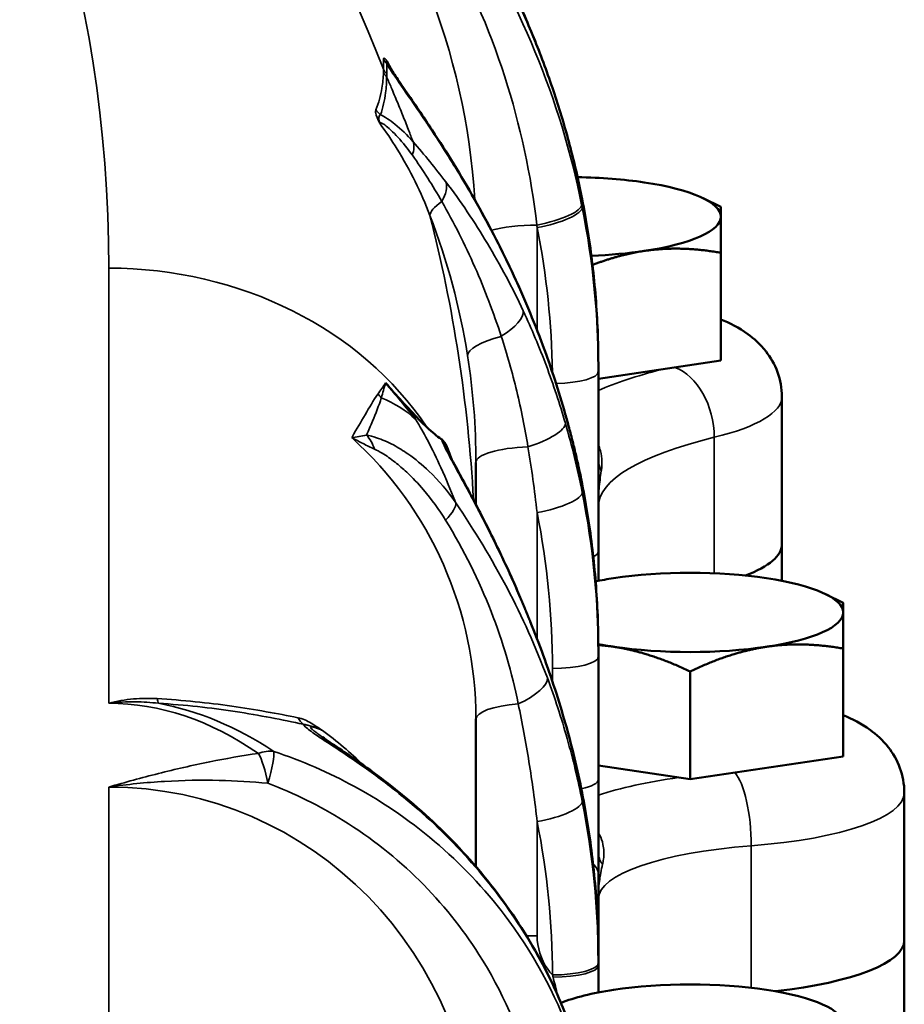
# Model space of a CAD drawing. Units: inches. Extents: x 0.2 to 35, y 0.2 to 27.
# Drawn here: x 28.7 to 30.5, y 10.9 to 12.9 of the extents above; entities that cross this region are included whole.
import ezdxf

# ---------------------------------------------------------------- set-up
doc = ezdxf.new("R2010")
doc.units = ezdxf.units.IN
doc.header["$LTSCALE"] = 1.6
doc.header["$MEASUREMENT"] = 0
doc.layers.add('Visible (ANSI)', color=7, linetype='Continuous', lineweight=50)
doc.layers.add('Visible Narrow (ANSI)', color=7, linetype='Continuous', lineweight=35)

msp = doc.modelspace()

# ---------------------------------------------------------------- linework, layer by layer
at = {"layer": 'Visible (ANSI)'}
for p, q in [((30.0729, 12.5104), (30.1086, 12.4928)), ((30.1086, 12.1787), (30.1086, 12.3992)), ((30.1086, 12.1787), (29.8586, 12.1413)), ((29.8586, 12.1562), (29.8586, 12.1723)), ((29.8586, 11.7888), (29.8586, 12.1562)), ((30.2336, 12.1046), (30.2336, 11.8028)), ((29.6086, 11.8847), (29.6086, 11.9706)), ((30.2336, 11.8028), (30.2336, 11.7288)), ((29.8586, 11.7288), (29.8586, 11.7888)), ((30.3229, 11.7016), (30.3586, 11.684)), ((29.8586, 11.5899), (29.8586, 11.5738)), ((30.3586, 11.3699), (30.3586, 11.5904)), ((29.8586, 11.3229), (29.8586, 11.5738)), ((30.0461, 11.3232), (30.0461, 11.5437)), ((29.6086, 11.1449), (29.6086, 11.4465)), ((30.3586, 11.3699), (30.0461, 11.3232)), ((30.0461, 11.3232), (29.8586, 11.3512)), ((29.8586, 11.1297), (29.8586, 11.3229)), ((30.4836, 11.2958), (30.4836, 10.994)), ((29.8586, 11.0047), (29.8586, 11.1297)), ((29.8586, 10.9585), (29.8586, 11.0047)), ((30.4836, 10.994), (30.4836, 10.6318)), ((29.8586, 10.9585), (29.8586, 10.9423)), ((29.8586, 10.8876), (29.8586, 10.9423))]:
    msp.add_line(p, q, dxfattribs=at)
for centre, major_axis, ratio, start_param, end_param in [((29.7961, 12.4729), (-0.3125, 0), 0.258819, 4.18879, 4.648143), ((29.7961, 12.4729), (0.3125, 0), 0.258819, 0, 1.047198), ((28.1357, 12.309), (1.3263, -1.1904), 0.923765, 0.88844, 0.891795), ((29.7961, 12.4729), (0.3125, 0), 0.258819, 5.235988, 6.283185), ((29.7961, 12.4729), (0.3125, 0), 0.258819, 4.86787, 5.235988), ((28.0086, 10.9827), (-1.85, 0), 0.965926, 3.787971, 3.841142), ((29.7961, 11.8028), (0.4375, 0), 0.258819, 5.690267, 6.283185), ((29.7961, 11.8028), (0.4375, 0), 0.258819, 5.690267, 6.283185), ((30.0461, 11.6641), (-0.3125, 0), 0.258819, 5.235988, 5.378023), ((30.0461, 11.6641), (-0.3125, 0), 0.258819, 4.18879, 5.235988), ((30.0461, 11.6641), (0.3125, 0), 0.258819, 0, 1.047198), ((30.0461, 11.6641), (0.3125, 0), 0.258819, 5.235988, 6.283185), ((30.0461, 11.6641), (0.3125, 0), 0.258819, 4.068784, 4.18879), ((30.0461, 11.6641), (0.3125, 0), 0.258819, 4.18879, 5.235988), ((30.0461, 10.994), (0.4375, 0), 0.258819, 5.121634, 6.283185), ((30.0461, 10.994), (0.4375, 0), 0.258819, 5.121634, 6.283185), ((30.0461, 10.8229), (-0.3125, 0), 0.258819, 4.18879, 5.235988), ((30.0461, 10.8229), (-0.3125, 0), 0.258819, 5.235988, 5.716862), ((30.0461, 10.8229), (0.3125, 0), 0.258819, 0, 1.047198)]:
    msp.add_ellipse(centre, major_axis=major_axis, ratio=ratio, start_param=start_param, end_param=end_param, dxfattribs=at)
for points, knots in [([(29.6392, 13.0235), (29.6566, 12.9914), (29.673, 12.9588), (29.7039, 12.8929), (29.7184, 12.8595), (29.7452, 12.792), (29.7576, 12.758), (29.7804, 12.6893), (29.7907, 12.6547), (29.8092, 12.585), (29.8173, 12.55), (29.8244, 12.5148)], [0, 0, 0, 0, 0.267505, 0.267505, 0.53501, 0.53501, 0.802515, 0.802515, 1.07002, 1.07002, 1.337525, 1.337525, 1.337525, 1.337525]), ([(29.4322, 12.7796), (29.4325, 12.779), (29.433, 12.7783), (29.4343, 12.7759), (29.4354, 12.7742), (29.4389, 12.7687), (29.4416, 12.7645), (29.4506, 12.7509), (29.4576, 12.7407), (29.4823, 12.7045), (29.5011, 12.6771), (29.5489, 12.6043), (29.5782, 12.557), (29.6329, 12.4605), (29.6584, 12.4114), (29.705, 12.3117), (29.7263, 12.2611), (29.7625, 12.1634), (29.7778, 12.1165), (29.7911, 12.0696)], [0.436912, 0.436912, 0.436912, 0.436912, 0.455056, 0.455056, 0.482646, 0.482646, 0.532296, 0.532296, 0.635225, 0.635225, 0.883916, 0.883916, 1.287696, 1.287696, 1.691475, 1.691475, 2.095255, 2.095255, 2.455809, 2.455809, 2.455809, 2.455809]), ([(29.8255, 12.5091), (29.8299, 12.487), (29.8339, 12.4647), (29.8409, 12.42), (29.844, 12.3976), (29.8493, 12.3528), (29.8515, 12.3303), (29.855, 12.2852), (29.8564, 12.2627), (29.8581, 12.2175), (29.8586, 12.1949), (29.8586, 12.1723)], [1.3818698, 1.3818698, 1.3818698, 1.3818698, 1.4196551, 1.4196551, 1.4574404, 1.4574404, 1.4952257, 1.4952257, 1.533011, 1.533011, 1.5707963, 1.5707963, 1.5707963, 1.5707963]), ([(30.2336, 12.1046), (30.2336, 12.1223), (30.2302, 12.1398), (30.2185, 12.1719), (30.21, 12.1859), (30.1891, 12.2128), (30.1765, 12.2237), (30.1455, 12.2463), (30.1273, 12.2554), (30.1086, 12.2631)], [1.5707963, 1.5707963, 1.5707963, 1.5707963, 1.6647399, 1.6647399, 1.7693479, 1.7693479, 1.9115051, 1.9115051, 2.1306617, 2.1306617, 2.1306617, 2.1306617]), ([(29.4241, 12.1333), (29.4357, 12.12), (29.4469, 12.1072), (29.469, 12.0828), (29.4812, 12.0697), (29.4978, 12.0529), (29.5032, 12.0476), (29.5081, 12.0429)], [2.7860484, 2.7860484, 2.7860484, 2.7860484, 2.9133283, 2.9133283, 3.0656898, 3.0656898, 3.1470786, 3.1470786, 3.1470786, 3.1470786]), ([(29.7911, 12.0696), (29.7938, 12.0602), (29.7964, 12.0507), (29.8015, 12.0317), (29.8039, 12.0222), (29.8087, 12.0032), (29.811, 11.9936), (29.8154, 11.9746), (29.8176, 11.965), (29.8217, 11.9459), (29.8236, 11.9363), (29.8255, 11.9267)], [0, 0, 0, 0, 0.0728732, 0.0728732, 0.1457464, 0.1457464, 0.2186196, 0.2186196, 0.2914929, 0.2914929, 0.3643661, 0.3643661, 0.3643661, 0.3643661]), ([(29.5081, 12.0429), (29.5196, 12.0321), (29.5291, 12.0243), (29.5375, 12.0185), (29.5378, 12.0183), (29.5382, 12.018)], [-0.9200781, -0.9200781, -0.9200781, -0.9200781, -0.7187697, -0.7187697, -0.7092479, -0.7092479, -0.7092479, -0.7092479]), ([(29.5382, 12.018), (29.5385, 12.0179), (29.5387, 12.0177), (29.5403, 12.0164), (29.5417, 12.0149), (29.5452, 12.0103), (29.5472, 12.007), (29.5493, 12.0033), (29.5494, 12.0032), (29.5494, 12.0031)], [0, 0, 0, 0, 0.0066633, 0.0066633, 0.03838382, 0.03838382, 0.08012594, 0.08012594, 0.08075128, 0.08075128, 0.08075128, 0.08075128]), ([(29.658, 11.7859), (29.6504, 11.8019), (29.6426, 11.8178), (29.627, 11.8491), (29.619, 11.8646), (29.6031, 11.8952), (29.5951, 11.9102), (29.5795, 11.9393), (29.5717, 11.9536), (29.5612, 11.9733), (29.5579, 11.9796), (29.5538, 11.9877), (29.5525, 11.9901), (29.5511, 11.9932), (29.5507, 11.9941), (29.55, 11.9955), (29.5498, 11.996), (29.5497, 11.9963)], [0, 0, 0, 0, 0.1309219, 0.1309219, 0.2618439, 0.2618439, 0.3927658, 0.3927658, 0.5236877, 0.5236877, 0.5891487, 0.5891487, 0.6216406, 0.6216406, 0.6381251, 0.6381251, 0.6546097, 0.6546097, 0.6546097, 0.6546097]), ([(29.8586, 11.5899), (29.8586, 11.6125), (29.8581, 11.6351), (29.8564, 11.6803), (29.855, 11.7028), (29.8515, 11.7479), (29.8493, 11.7704), (29.844, 11.8152), (29.8409, 11.8376), (29.8339, 11.8823), (29.8299, 11.9046), (29.8255, 11.9267)], [4.712389, 4.712389, 4.712389, 4.712389, 4.7501743, 4.7501743, 4.7879596, 4.7879596, 4.8257449, 4.8257449, 4.8635302, 4.8635302, 4.9013155, 4.9013155, 4.9013155, 4.9013155]), ([(29.6991, 11.695), (29.6964, 11.7011), (29.6938, 11.7072), (29.6885, 11.7195), (29.6858, 11.7256), (29.6803, 11.7377), (29.6776, 11.7438), (29.6721, 11.7559), (29.6693, 11.7619), (29.6637, 11.7739), (29.6608, 11.7799), (29.658, 11.7859)], [0, 0, 0, 0, 0.0489112, 0.0489112, 0.0978223, 0.0978223, 0.1467335, 0.1467335, 0.1956447, 0.1956447, 0.2445558, 0.2445558, 0.2445558, 0.2445558]), ([(29.7196, 11.6456), (29.7183, 11.6489), (29.7169, 11.6522), (29.7142, 11.6588), (29.7129, 11.6621), (29.7101, 11.6687), (29.7088, 11.672), (29.706, 11.6786), (29.7046, 11.6819), (29.7019, 11.6884), (29.7005, 11.6917), (29.6991, 11.695)], [0, 0, 0, 0, 0.0261767, 0.0261767, 0.0523533, 0.0523533, 0.07853, 0.07853, 0.1047067, 0.1047067, 0.1308833, 0.1308833, 0.1308833, 0.1308833]), ([(29.8255, 11.2953), (29.8208, 11.319), (29.8157, 11.3427), (29.8043, 11.3899), (29.7981, 11.4134), (29.7848, 11.4603), (29.7777, 11.4837), (29.7626, 11.5303), (29.7545, 11.5535), (29.7377, 11.5997), (29.7288, 11.6228), (29.7196, 11.6456)], [0, 0, 0, 0, 0.1805774, 0.1805774, 0.3611547, 0.3611547, 0.5417321, 0.5417321, 0.7223095, 0.7223095, 0.9028869, 0.9028869, 0.9028869, 0.9028869]), ([(30.4836, 11.2958), (30.4836, 11.3135), (30.4802, 11.331), (30.4685, 11.3631), (30.46, 11.3771), (30.4391, 11.404), (30.4265, 11.4149), (30.3955, 11.4375), (30.3773, 11.4466), (30.3586, 11.4543)], [1.5707963, 1.5707963, 1.5707963, 1.5707963, 1.6647399, 1.6647399, 1.7693479, 1.7693479, 1.9115051, 1.9115051, 2.1306617, 2.1306617, 2.1306617, 2.1306617]), ([(29.2952, 11.4093), (29.2993, 11.4063), (29.3044, 11.4028), (29.3221, 11.3908), (29.3361, 11.3815), (29.3878, 11.3461), (29.4271, 11.3173), (29.5085, 11.2496), (29.5506, 11.2096), (29.6283, 11.1236), (29.664, 11.0775), (29.7274, 10.9802), (29.7551, 10.9291), (29.7932, 10.8416), (29.8063, 10.8062), (29.8173, 10.7703)], [0.273552, 0.273552, 0.273552, 0.273552, 0.333824, 0.333824, 0.467726, 0.467726, 0.818822, 0.818822, 1.224622, 1.224622, 1.630422, 1.630422, 2.036223, 2.036223, 2.302554, 2.302554, 2.302554, 2.302554]), ([(29.8586, 10.9585), (29.8586, 10.981), (29.8581, 11.0036), (29.8564, 11.0488), (29.855, 11.0713), (29.8515, 11.1164), (29.8493, 11.1389), (29.844, 11.1838), (29.8409, 11.2062), (29.8339, 11.2508), (29.8299, 11.2731), (29.8255, 11.2953)], [4.712389, 4.712389, 4.712389, 4.712389, 4.7501743, 4.7501743, 4.7879596, 4.7879596, 4.8257449, 4.8257449, 4.8635302, 4.8635302, 4.9013155, 4.9013155, 4.9013155, 4.9013155])]:
    msp.add_open_spline(points, degree=3, knots=knots, dxfattribs=at)
for points, weights in [([(30.1086, 12.4928), (30.1086, 12.4928), (30.1086, 12.4729)], [1.00586316273, 1.0347531946, 1]), ([(30.1086, 12.4729), (30.1086, 12.4512), (30.1086, 12.3992)], [1, 1.0379548493, 1]), ([(29.9523, 12.4029), (29.9014, 12.3953), (29.8468, 12.3743)], [1, 1.02634958606, 1.01611356062]), ([(30.1086, 12.3992), (30.0248, 12.4137), (29.9523, 12.4029)], [1, 1.0379548493, 1]), ([(30.3586, 11.684), (30.3586, 11.684), (30.3586, 11.6641)], [1.00586316244, 1.03475319477, 1]), ([(30.3586, 11.6641), (30.3586, 11.6424), (30.3586, 11.5904)], [1, 1.0379548493, 1]), ([(29.8898, 11.5941), (29.8742, 11.5964), (29.8586, 11.5976)], [1, 1.00791942673, 1.01253401517]), ([(30.0461, 11.5437), (29.9623, 11.5832), (29.8898, 11.5941)], [1, 1.0379548493, 1]), ([(30.2023, 11.5941), (30.1298, 11.5832), (30.0461, 11.5437)], [1, 1.0379548493, 1]), ([(30.3586, 11.5904), (30.2748, 11.6049), (30.2023, 11.5941)], [1, 1.0379548493, 1])]:
    msp.add_rational_spline(points, weights, degree=2, dxfattribs=at)
at = {"layer": 'Visible Narrow (ANSI)'}
for p, q in [((29.4197, 12.7944), (29.4197, 12.7741)), ((29.4264, 12.7646), (29.4264, 12.7849)), ((29.7336, 12.2406), (29.7336, 12.4505)), ((28.8586, 12.3677), (28.8586, 11.4786)), ((30.0954, 11.744), (30.0954, 12.0221)), ((29.7336, 11.61), (29.7336, 11.8681)), ((29.7648, 11.5495), (29.7648, 11.5231)), ((28.8586, 11.3074), (28.8586, 10.7792)), ((29.7336, 11.0036), (29.7336, 11.2366)), ((30.1711, 10.8971), (30.1711, 11.1873))]:
    msp.add_line(p, q, dxfattribs=at)
for centre, major_axis, ratio, start_param, end_param in [((28.1086, 12.4235), (1.5, 0), 0.965926, 0.058278, 1.281045), ((28.1086, 11.7182), (0, 2.1733), 0.690184, 5.219711, 5.874525), ((28.1086, 12.3677), (0, 1.4489), 0.517638, 4.712389, 5.874525), ((29.4743, 12.8237), (0.0625, 0), 0.965926, 3.648915, 3.839203), ((28.1086, 12.1), (-1.5, 0), 0.965926, 3.618522, 3.63836), ((29.4743, 12.8034), (0.0625, 0), 0.965926, 3.648915, 3.839203), ((29.4741, 12.7971), (-0.0623, 0.0048), 0.971211, 0.590565, 0.772724), ((29.4546, 12.7258), (0.0561, -0.0276), 0.968754, 4.213305, 4.43669), ((29.4055, 12.5712), (0.0705, 0.0618), 0.471247, 5.606782, 6.104381), ((29.4692, 12.4936), (0.0745, 0.057), 0.483789, 5.428433, 6.118233), ((29.7325, 12.4963), (0.0919, 0.0185), 0.253148, 6.232069, 6.283185), ((29.6318, 12.5174), (-0.1167, -0.0449), 0.242604, 5.534633, 6.190104), ((29.7325, 12.4801), (0.0919, 0.0185), 0.254962, 4.666076, 6.232044), ((29.7336, 12.4909), (0.092, 0.0182), 0.254214, 6.232906, 6.283185), ((28.0086, 12.1723), (1.85, 0), 0.965926, 0, 0.188927), ((28.1086, 11.7182), (0, 2.1733), 0.690184, 4.793371, 5.068242), ((28.1086, 11.9706), (1.5, 0), 0.965926, 0.151473, 0.355853), ((29.7336, 12.4748), (0.092, 0.0182), 0.254214, 4.662109, 6.232906), ((28.0086, 12.1562), (1.85, 0), 0.965926, 0, 0.188927), ((29.7336, 12.4235), (-0.125, 0), 0.258819, 4.717308, 5.554834), ((28.0086, 12.1319), (1.7563, 0), 0.965926, 0.013566, 0.188927), ((28.8586, 11.7182), (-0.75, 0), 0.866025, 3.665099, 4.712389), ((29.6193, 12.2441), (0.0849, 0.0397), 0.356399, 5.043821, 6.172544), ((29.715, 12.2074), (-0.1235, -0.0195), 0.255856, 5.130385, 6.242775), ((28.1086, 11.9706), (1.5, 0), 0.965926, 0, 0.151473), ((29.7648, 12.1562), (0.0937, 0), 0.258819, 4.791271, 6.283185), ((30.6086, 12.0012), (-0.875, 0), 0.258819, 5.504051, 5.742086), ((30.0099, 12.0457), (-0.0295, 0.1215), 0.660897, 4.360286, 5.869723), ((29.4769, 12.1657), (-0.071, 0.0612), 0.938525, 1.39986, 1.509803), ((29.0862, 11.7681), (0.4368, 0.2433), 0.609132, 0.197849, 0.449456), ((29.7961, 12.1046), (0.4375, 0), 0.258819, 5.46591, 6.283185), ((29.7009, 12.044), (0.0902, 0.0256), 0.210252, 6.212362, 6.283185), ((29.7009, 12.0266), (0.09, 0.0261), 0.288145, 4.784423, 6.210876), ((28.8586, 11.4465), (0, 0.7667), 0.978159, 4.712389, 5.560197), ((29.3401, 11.952), (0.0102, 0.0932), 0.721112, 5.303274, 5.712727), ((30.6086, 11.8805), (-0.75, 0), 0.258819, 5.46591, 6.283185), ((29.7336, 11.9706), (-0.125, 0), 0.258819, 4.862223, 6.283185), ((29.9523, 11.9773), (-0.0937, 0), 0.722239, 0, 0.362762), ((29.7336, 11.9085), (0.092, 0.0182), 0.254214, 6.232906, 6.283185), ((28.0086, 11.5899), (1.85, 0), 0.965926, 0, 0.188927), ((29.7336, 11.8924), (0.092, 0.0182), 0.254214, 4.662109, 6.232906), ((28.0086, 11.5738), (1.85, 0), 0.965926, 0, 0.188927), ((29.4883, 11.8396), (0.0776, 0.0527), 0.292742, 5.346493, 6.136858), ((28.0086, 11.5495), (1.7562, 0), 0.965926, 0, 0.188927), ((29.5733, 11.7456), (0.0847, 0.0403), 0.112394, 0, 0.11855), ((29.7648, 11.7888), (0.0937, 0), 0.258819, 5.81208, 6.283185), ((29.6129, 11.6581), (0.0862, 0.0368), 0.022836, 0, 0.105537), ((29.6326, 11.6106), (0.087, 0.035), 0.047167, 6.1844, 6.283185), ((29.7648, 11.5738), (0.0937, 0), 0.258819, 4.712389, 6.283185), ((29.6661, 11.5004), (0.0878, 0.0328), 0.345898, 4.916617, 6.191859), ((28.8586, 9.7279), (0, 1.7507), 0.517638, 5.939322, 6.283185), ((28.9695, 11.5686), (-0.006, -0.0936), 0.151728, 5.757892, 6.019645), ((28.8586, 9.6467), (0, 1.8413), 0.543096, 5.939322, 6.181598), ((29.7336, 11.4465), (-0.125, 0), 0.258819, 5.026136, 6.283185), ((29.293, 11.5188), (-0.0215, -0.0913), 0.611158, 5.710908, 5.97839), ((28.8586, 10.7995), (0, 0.7667), 0.978159, 5.517069, 5.661882), ((29.1641, 11.2949), (0.0533, 0.0771), 0.701883, 0.34914, 0.778145), ((29.1641, 11.2949), (0.0133, -0.0928), 0.239466, 1.75681, 2.600604), ((29.1641, 11.2949), (0.0296, 0.0889), 0.132558, 4.986556, 6.034802), ((30.1354, 11.2183), (-0.0096, 0.1246), 0.275979, 4.439747, 5.947213), ((29.7648, 11.3229), (0.0937, 0), 0.258819, 5.392393, 6.283185), ((30.2961, 11.1996), (-0.5625, 0), 0.258819, 5.220658, 5.603511), ((28.8586, 10.5407), (0, 0.7667), 0.978159, 4.712389, 6.283185), ((29.7336, 11.2771), (0.092, 0.0182), 0.254214, 6.232906, 6.283185), ((28.0086, 10.9585), (1.85, 0), 0.965926, 0, 0.188927), ((30.0461, 11.2958), (0.4375, 0), 0.258819, 5.002141, 6.283185), ((29.7336, 11.2609), (0.092, 0.0182), 0.254214, 4.662109, 6.232906), ((28.0086, 10.9423), (1.85, 0), 0.965926, 0.003159, 0.188927), ((28.0086, 10.918), (1.7563, 0), 0.965926, 0.003159, 0.188927), ((30.2961, 11.0788), (-0.4375, 0), 0.258819, 5.002141, 6.283185), ((29.9523, 11.1738), (-0.0938, 0), 0.621219, 0, 0.429946), ((29.7648, 11.1297), (0.0937, 0), 0.48325, 0, 0.482331), ((29.7336, 11.0047), (0.125, 0), 0.965926, 0, 0.134111), ((29.7336, 10.9712), (-0.125, 0), 0.258819, 4.712389, 4.885911), ((29.7648, 10.9476), (0.0937, 0.0003), 0.258818, 4.711543, 6.282339), ((29.7648, 10.9423), (0.0937, 0), 0.247566, 4.724802, 6.283185)]:
    msp.add_ellipse(centre, major_axis=major_axis, ratio=ratio, start_param=start_param, end_param=end_param, dxfattribs=at)
for points, knots in [([(29.8245, 12.4974), (29.803, 12.6044), (29.771, 12.7097), (29.6874, 12.9112), (29.6359, 13.0074), (29.5471, 13.1405), (29.5158, 13.1829), (29.4308, 13.2872), (29.3743, 13.347), (29.2178, 13.4902), (29.1125, 13.5663), (28.9274, 13.6707), (28.8527, 13.7063), (28.6982, 13.7671), (28.6183, 13.7923), (28.5372, 13.812)], [0, 0, 0, 0, 0.816408, 0.816408, 1.63281, 1.63281, 2.031414, 2.031414, 2.649835, 2.649835, 3.630575, 3.630575, 4.246861, 4.246861, 4.868514, 4.868514, 4.868514, 4.868514]), ([(28.5372, 13.812), (28.6193, 13.7905), (28.7, 13.7627), (28.8551, 13.6956), (28.9295, 13.6565), (29.1119, 13.5421), (29.2136, 13.4594), (29.3606, 13.3069), (29.4125, 13.2438), (29.4888, 13.1351), (29.5164, 13.0913), (29.5931, 12.9551), (29.6354, 12.8582), (29.6995, 12.6594), (29.7213, 12.5575), (29.733, 12.4559)], [-4.868514, -4.868514, -4.868514, -4.868514, -4.246861, -4.246861, -3.630575, -3.630575, -2.649835, -2.649835, -2.031414, -2.031414, -1.63281, -1.63281, -0.816408, -0.816408, 0, 0, 0, 0]), ([(29.6394, 13.0216), (29.6949, 12.9192), (29.7406, 12.8121), (29.7954, 12.6402), (29.8117, 12.5771), (29.8245, 12.5136)], [0, 0, 0, 0, 0.853181, 0.853181, 1.337525, 1.337525, 1.337525, 1.337525]), ([(29.4273, 12.7905), (29.4264, 12.7917), (29.4256, 12.7928), (29.4226, 12.7965), (29.4211, 12.7972), (29.4199, 12.7964), (29.4197, 12.7956), (29.4197, 12.7944)], [-0.1065275, -0.1065275, -0.1065275, -0.1065275, -0.0900773, -0.0900773, -0.0346451, -0.0346451, 0, 0, 0, 0]), ([(29.4264, 12.7849), (29.4258, 12.7865), (29.4254, 12.7879), (29.4249, 12.7907), (29.4251, 12.7916), (29.4264, 12.7911), (29.4267, 12.7909), (29.4273, 12.7905)], [0, 0, 0, 0, 0.0346451, 0.0346451, 0.0900773, 0.0900773, 0.1065275, 0.1065275, 0.1065275, 0.1065275]), ([(29.4264, 12.7849), (29.4312, 12.7772), (29.4369, 12.7686), (29.4548, 12.7421), (29.4679, 12.7233), (29.5038, 12.671), (29.5266, 12.6369), (29.5688, 12.57), (29.5884, 12.5374), (29.6465, 12.4349), (29.6817, 12.3638), (29.7433, 12.2184), (29.7699, 12.1434), (29.7913, 12.0682)], [0.466388, 0.466388, 0.466388, 0.466388, 0.55183, 0.55183, 0.722847, 0.722847, 1.024612, 1.024612, 1.298171, 1.298171, 1.87699, 1.87699, 2.455809, 2.455809, 2.455809, 2.455809]), ([(29.4322, 12.7796), (29.4316, 12.7807), (29.431, 12.7818), (29.4285, 12.7866), (29.4273, 12.7894), (29.4273, 12.7905)], [-0.43691191, -0.43691191, -0.43691191, -0.43691191, -0.42108128, -0.42108128, -0.36324098, -0.36324098, -0.36324098, -0.36324098]), ([(29.4197, 12.7674), (29.4194, 12.7567), (29.4183, 12.746), (29.414, 12.7205), (29.41, 12.7058), (29.4043, 12.6913)], [-0.7863724, -0.7863724, -0.7863724, -0.7863724, -0.4617192, -0.4617192, 0, 0, 0, 0]), ([(29.4136, 12.6811), (29.4187, 12.6957), (29.4221, 12.7107), (29.4255, 12.7366), (29.4262, 12.7474), (29.4262, 12.7583)], [0, 0, 0, 0, 0.4617192, 0.4617192, 0.7863724, 0.7863724, 0.7863724, 0.7863724]), ([(29.4197, 12.7741), (29.4197, 12.7729), (29.4197, 12.7718), (29.4197, 12.7696), (29.4197, 12.7685), (29.4197, 12.7674)], [0, 0, 0, 0, 0.03221074, 0.03221074, 0.06442148, 0.06442148, 0.06442148, 0.06442148]), ([(29.4262, 12.7583), (29.4262, 12.7593), (29.4263, 12.7604), (29.4264, 12.7625), (29.4264, 12.7635), (29.4264, 12.7646)], [-0.06442148, -0.06442148, -0.06442148, -0.06442148, -0.03221074, -0.03221074, 0, 0, 0, 0]), ([(29.4754, 12.6384), (29.4742, 12.6417), (29.4729, 12.6449), (29.4717, 12.6482), (29.4679, 12.6578), (29.4641, 12.6676), (29.4562, 12.6872), (29.4522, 12.697), (29.4481, 12.7069), (29.444, 12.7168), (29.4398, 12.7267), (29.4325, 12.7439), (29.4293, 12.7511), (29.4262, 12.7583)], [-0.0506804, -0.0506804, -0.0506804, -0.0506804, 0, 0, 0, 0.1513241, 0.1513241, 0.3026482, 0.3026482, 0.3026482, 0.4532874, 0.4532874, 0.5622065, 0.5622065, 0.5622065, 0.5622065]), ([(29.4043, 12.6913), (29.4037, 12.6897), (29.4035, 12.6873), (29.4048, 12.6793), (29.4074, 12.6722), (29.412, 12.6639)], [0, 0, 0, 0, 0.0520105, 0.0520105, 0.1324208, 0.1324208, 0.1324208, 0.1324208]), ([(29.412, 12.6639), (29.4096, 12.6712), (29.4097, 12.675), (29.4112, 12.6794), (29.4122, 12.6805), (29.4136, 12.6811)], [-0.1324208, -0.1324208, -0.1324208, -0.1324208, -0.0520105, -0.0520105, 0, 0, 0, 0]), ([(29.4801, 12.6261), (29.4683, 12.6396), (29.4557, 12.6519), (29.4328, 12.6701), (29.4225, 12.6768), (29.4136, 12.6811)], [-0.2503184, -0.2503184, -0.2503184, -0.2503184, -0.1251592, -0.1251592, -0.0237545, -0.0237545, -0.0237545, -0.0237545]), ([(29.412, 12.6639), (29.4123, 12.6646), (29.413, 12.6649), (29.4152, 12.6644), (29.4167, 12.6638), (29.4196, 12.6621), (29.4209, 12.6613), (29.4222, 12.6603), (29.4296, 12.6551), (29.4395, 12.6459), (29.4592, 12.6244), (29.4692, 12.612), (29.4787, 12.5986)], [-0.0965666, -0.0965666, -0.0965666, -0.0965666, -0.059182, -0.059182, -0.0227623, -0.0227623, 0, 0, 0, 0.1251592, 0.1251592, 0.2503184, 0.2503184, 0.2503184, 0.2503184]), ([(29.412, 12.6639), (29.4246, 12.6468), (29.4364, 12.6292), (29.4742, 12.568), (29.4967, 12.5225), (29.5146, 12.4754)], [-0.6417724, -0.6417724, -0.6417724, -0.6417724, -0.4524812, -0.4524812, 0, 0, 0, 0]), ([(29.5472, 12.5439), (29.5365, 12.5579), (29.5256, 12.5718), (29.5032, 12.5992), (29.4918, 12.6127), (29.4801, 12.6261)], [0, 0, 0, 0, 0.1455663, 0.1455663, 0.2911327, 0.2911327, 0.2911327, 0.2911327]), ([(29.4787, 12.5986), (29.4897, 12.5831), (29.5002, 12.5674), (29.5203, 12.5358), (29.5298, 12.5199), (29.5389, 12.5038)], [-0.2911327, -0.2911327, -0.2911327, -0.2911327, -0.1455663, -0.1455663, 0, 0, 0, 0]), ([(29.7053, 12.2802), (29.683, 12.3279), (29.6585, 12.374), (29.6056, 12.4623), (29.5771, 12.5046), (29.5472, 12.5439)], [0, 0, 0, 0, 0.4069127, 0.4069127, 0.8138253, 0.8138253, 0.8138253, 0.8138253]), ([(29.5389, 12.5038), (29.5634, 12.461), (29.5861, 12.4161), (29.6267, 12.3238), (29.6447, 12.2765), (29.6603, 12.2284)], [-0.8138253, -0.8138253, -0.8138253, -0.8138253, -0.4069127, -0.4069127, 0, 0, 0, 0]), ([(29.8245, 12.5136), (29.8247, 12.5127), (29.8249, 12.5117), (29.8253, 12.5098), (29.8255, 12.5089), (29.8257, 12.5079)], [0, 0, 0, 0, 0.00721506, 0.00721506, 0.01443012, 0.01443012, 0.01443012, 0.01443012]), ([(29.8257, 12.4918), (29.8255, 12.4927), (29.8253, 12.4937), (29.8249, 12.4955), (29.8247, 12.4965), (29.8245, 12.4974)], [0, 0, 0, 0, 0.00721506, 0.00721506, 0.01443012, 0.01443012, 0.01443012, 0.01443012]), ([(29.733, 12.4559), (29.7331, 12.455), (29.7332, 12.4541), (29.7334, 12.4523), (29.7335, 12.4514), (29.7336, 12.4505)], [-0.01443012, -0.01443012, -0.01443012, -0.01443012, -0.00721506, -0.00721506, 0, 0, 0, 0]), ([(29.7913, 12.0508), (29.7797, 12.0905), (29.7668, 12.1295), (29.7381, 12.2061), (29.7223, 12.2436), (29.7053, 12.2802)], [0, 0, 0, 0, 0.3120665, 0.3120665, 0.624133, 0.624133, 0.624133, 0.624133]), ([(29.6603, 12.2284), (29.6722, 12.1915), (29.6828, 12.1541), (29.701, 12.0788), (29.7087, 12.0408), (29.7149, 12.0026)], [-0.624133, -0.624133, -0.624133, -0.624133, -0.3120665, -0.3120665, 0, 0, 0, 0]), ([(29.4241, 12.1333), (29.4215, 12.1295), (29.4189, 12.1257), (29.4136, 12.1181), (29.4109, 12.1142), (29.4082, 12.1104)], [-0.2051807, -0.2051807, -0.2051807, -0.2051807, -0.1023478, -0.1023478, 0, 0, 0, 0]), ([(29.4153, 12.1029), (29.4167, 12.1079), (29.4181, 12.1129), (29.421, 12.1231), (29.4225, 12.1282), (29.4241, 12.1333)], [0, 0, 0, 0, 0.1023478, 0.1023478, 0.2051807, 0.2051807, 0.2051807, 0.2051807]), ([(29.4082, 12.1104), (29.3991, 12.0974), (29.3908, 12.0829), (29.3736, 12.0537), (29.365, 12.0388), (29.3561, 12.0237), (29.3557, 12.023), (29.3552, 12.0222), (29.3548, 12.0215)], [-0.6965712, -0.6965712, -0.6965712, -0.6965712, -0.3482856, -0.3482856, 0, 0, 0, 0.0172716, 0.0172716, 0.0172716, 0.0172716]), ([(29.3849, 12.0265), (29.3892, 12.036), (29.3934, 12.0456), (29.4039, 12.0708), (29.4102, 12.0864), (29.4153, 12.1029)], [0.1355283, 0.1355283, 0.1355283, 0.1355283, 0.3482856, 0.3482856, 0.6965712, 0.6965712, 0.6965712, 0.6965712]), ([(29.5672, 11.8884), (29.5666, 11.89), (29.566, 11.8916), (29.557, 11.9144), (29.5478, 11.9366), (29.5287, 11.9784), (29.5197, 11.9971), (29.5088, 12.0176), (29.5019, 12.0305), (29.4943, 12.0443), (29.4854, 12.059)], [0.5130239, 0.5130239, 0.5130239, 0.5130239, 0.5335239, 0.5335239, 0.8031974, 0.8031974, 1.0059366, 1.0059366, 1.0059366, 1.1340983, 1.1340983, 1.1340983, 1.1340983]), ([(29.7913, 12.0682), (29.798, 12.0446), (29.8042, 12.0208), (29.8157, 11.9733), (29.8209, 11.9494), (29.8257, 11.9255)], [0, 0, 0, 0, 0.182183, 0.182183, 0.3643661, 0.3643661, 0.3643661, 0.3643661]), ([(29.3849, 12.0265), (29.3797, 12.0254), (29.3745, 12.0245), (29.3645, 12.0228), (29.3596, 12.0221), (29.3548, 12.0215)], [0, 0, 0, 0, 0.0932889, 0.0932889, 0.1865779, 0.1865779, 0.1865779, 0.1865779]), ([(29.3548, 12.0215), (29.3625, 12.0173), (29.3702, 12.0132), (29.3858, 12.0053), (29.3937, 12.0015), (29.4016, 11.9979)], [-0.1865779, -0.1865779, -0.1865779, -0.1865779, -0.0932889, -0.0932889, 0, 0, 0, 0]), ([(29.5672, 11.8884), (29.5511, 11.9119), (29.5327, 11.9337), (29.4989, 11.9659), (29.4846, 11.9777), (29.46, 11.9948), (29.45, 12.001), (29.4284, 12.0124), (29.4168, 12.0175), (29.3984, 12.0236), (29.3915, 12.0254), (29.3849, 12.0265)], [-0.5447066, -0.5447066, -0.5447066, -0.5447066, -0.355547, -0.355547, -0.2307063, -0.2307063, -0.149311, -0.149311, -0.0574273, -0.0574273, 0, 0, 0, 0]), ([(29.5382, 12.018), (29.5385, 12.0168), (29.5391, 12.0152), (29.5416, 12.0086), (29.5447, 12.0024), (29.5535, 11.9851), (29.5598, 11.9734), (29.5728, 11.9494), (29.5795, 11.9372), (29.61, 11.8807), (29.6342, 11.8341), (29.6569, 11.7868)], [-0.6916747, -0.6916747, -0.6916747, -0.6916747, -0.667794, -0.667794, -0.5997843, -0.5997843, -0.4918745, -0.4918745, -0.3839648, -0.3839648, 0, 0, 0, 0]), ([(29.4016, 11.9979), (29.4064, 11.9956), (29.4117, 11.9928), (29.4257, 11.9843), (29.4347, 11.978), (29.4515, 11.9647), (29.4594, 11.9579), (29.479, 11.9397), (29.4905, 11.9276), (29.5179, 11.8955), (29.533, 11.8745), (29.5466, 11.8525)], [0, 0, 0, 0, 0.0574273, 0.0574273, 0.149311, 0.149311, 0.2307063, 0.2307063, 0.355547, 0.355547, 0.5447066, 0.5447066, 0.5447066, 0.5447066]), ([(29.5497, 11.9963), (29.5493, 11.9972), (29.5489, 11.9981), (29.5471, 12.0027), (29.5464, 12.005), (29.5473, 12.0054), (29.5482, 12.0046), (29.5494, 12.0031)], [0.6546097, 0.6546097, 0.6546097, 0.6546097, 0.667794, 0.667794, 0.7271621, 0.7271621, 0.7679296, 0.7679296, 0.7679296, 0.7679296]), ([(29.8647, 11.9532), (29.8652, 11.9561), (29.8655, 11.9592), (29.8661, 11.9673), (29.8661, 11.9726), (29.8651, 11.9852), (29.8636, 11.9925), (29.8605, 12.0019), (29.8596, 12.0043), (29.8586, 12.0067)], [0, 0, 0, 0, 0.0425385, 0.0425385, 0.1106, 0.1106, 0.2079395, 0.2079395, 0.2421347, 0.2421347, 0.2421347, 0.2421347]), ([(29.8586, 11.8805), (29.8586, 11.8927), (29.8591, 11.9049), (29.8612, 11.9292), (29.8627, 11.9413), (29.8647, 11.9532)], [-0.0017659, -0.0017659, -0.0017659, -0.0017659, 0.1732642, 0.1732642, 0.3482943, 0.3482943, 0.3482943, 0.3482943]), ([(29.7545, 11.5303), (29.7308, 11.5938), (29.7033, 11.6548), (29.6409, 11.7735), (29.606, 11.8312), (29.5672, 11.8884)], [0, 0, 0, 0, 0.521821, 0.521821, 1.043641, 1.043641, 1.043641, 1.043641]), ([(29.5466, 11.8525), (29.5842, 11.7916), (29.615, 11.7292), (29.6639, 11.6036), (29.6821, 11.5404), (29.695, 11.4773)], [-1.043641, -1.043641, -1.043641, -1.043641, -0.521821, -0.521821, 0, 0, 0, 0]), ([(29.6569, 11.7868), (29.6641, 11.7717), (29.6712, 11.7565), (29.6851, 11.7259), (29.6919, 11.7105), (29.6985, 11.695)], [-0.2445558, -0.2445558, -0.2445558, -0.2445558, -0.1222779, -0.1222779, 0, 0, 0, 0]), ([(29.6985, 11.695), (29.7021, 11.6867), (29.7056, 11.6784), (29.7125, 11.6617), (29.7159, 11.6534), (29.7193, 11.645)], [-0.1308833, -0.1308833, -0.1308833, -0.1308833, -0.0654417, -0.0654417, 0, 0, 0, 0]), ([(29.7193, 11.645), (29.7426, 11.5874), (29.7635, 11.5291), (29.7991, 11.4121), (29.8139, 11.3533), (29.8257, 11.2941)], [-0.9028869, -0.9028869, -0.9028869, -0.9028869, -0.4514434, -0.4514434, 0, 0, 0, 0]), ([(29.8257, 11.2779), (29.8171, 11.3212), (29.8068, 11.3642), (29.7831, 11.4486), (29.7696, 11.4901), (29.7545, 11.5303)], [-0.6612332, -0.6612332, -0.6612332, -0.6612332, -0.3306166, -0.3306166, 0, 0, 0, 0]), ([(28.9572, 11.4881), (28.9411, 11.489), (28.925, 11.4888), (28.8919, 11.4859), (28.8748, 11.4829), (28.8586, 11.4786)], [-0.2925339, -0.2925339, -0.2925339, -0.2925339, -0.1528603, -0.1528603, 0.0012869, 0.0012869, 0.0012869, 0.0012869]), ([(28.8586, 11.4786), (28.8769, 11.4808), (28.8951, 11.4817), (28.9288, 11.4814), (28.9446, 11.4803), (28.96, 11.4785)], [-0.0012869, -0.0012869, -0.0012869, -0.0012869, 0.1528603, 0.1528603, 0.2925339, 0.2925339, 0.2925339, 0.2925339]), ([(29.2447, 11.4491), (29.2036, 11.4574), (29.1582, 11.4657), (29.0612, 11.4796), (29.0098, 11.485), (28.9572, 11.4881)], [-0.9147425, -0.9147425, -0.9147425, -0.9147425, -0.4573713, -0.4573713, 0, 0, 0, 0]), ([(28.96, 11.4785), (29.0141, 11.4752), (29.067, 11.4692), (29.1667, 11.4541), (29.2135, 11.4449), (29.2558, 11.4356)], [0, 0, 0, 0, 0.4573713, 0.4573713, 0.9147425, 0.9147425, 0.9147425, 0.9147425]), ([(29.695, 11.4773), (29.7032, 11.4387), (29.7105, 11.399), (29.7234, 11.3186), (29.7289, 11.2778), (29.7336, 11.2366)], [0, 0, 0, 0, 0.3306166, 0.3306166, 0.6612332, 0.6612332, 0.6612332, 0.6612332]), ([(29.2952, 11.4229), (29.2926, 11.4247), (29.29, 11.4265), (29.2823, 11.4316), (29.277, 11.435), (29.2676, 11.4405), (29.2634, 11.4427), (29.2543, 11.4466), (29.2494, 11.4482), (29.2447, 11.4491)], [-0.1750961, -0.1750961, -0.1750961, -0.1750961, -0.1479161, -0.1479161, -0.0938002, -0.0938002, -0.0515302, -0.0515302, 0, 0, 0, 0]), ([(29.2558, 11.4356), (29.2581, 11.4354), (29.2608, 11.4349), (29.266, 11.4335), (29.2686, 11.4329), (29.2765, 11.4306), (29.2819, 11.4286), (29.2898, 11.4253), (29.2925, 11.4241), (29.2952, 11.4229)], [0, 0, 0, 0, 0.0515302, 0.0515302, 0.0938002, 0.0938002, 0.1479161, 0.1479161, 0.1750961, 0.1750961, 0.1750961, 0.1750961]), ([(29.2558, 11.4356), (29.2568, 11.4337), (29.2591, 11.4313), (29.2679, 11.4236), (29.2762, 11.4178), (29.2938, 11.4059), (29.3032, 11.3997), (29.3377, 11.3771), (29.3639, 11.3596), (29.4153, 11.3227), (29.4406, 11.3033), (29.5551, 11.2084), (29.6362, 11.1196), (29.7507, 10.9418), (29.7906, 10.8566), (29.8175, 10.7686)], [0.156794, 0.156794, 0.156794, 0.156794, 0.201615, 0.201615, 0.290177, 0.290177, 0.378739, 0.378739, 0.604933, 0.604933, 0.831128, 0.831128, 1.647795, 1.647795, 2.302554, 2.302554, 2.302554, 2.302554]), ([(29.2951, 11.4093), (29.2885, 11.4141), (29.2823, 11.4186), (29.2729, 11.4261), (29.2701, 11.4291), (29.2715, 11.4306), (29.2732, 11.4305), (29.2802, 11.429), (29.2874, 11.4263), (29.2952, 11.4229)], [-0.2735522, -0.2735522, -0.2735522, -0.2735522, -0.2016149, -0.2016149, -0.126972, -0.126972, -0.0841257, -0.0841257, 0, 0, 0, 0]), ([(29.1641, 11.3761), (29.1304, 11.3713), (29.0972, 11.3654), (29.0648, 11.3589), (29.0292, 11.3517), (28.9942, 11.3436), (28.9256, 11.3263), (28.8919, 11.317), (28.8586, 11.3074)], [0.5193231, 0.5193231, 0.5193231, 0.5193231, 0.7855203, 0.7855203, 0.7855203, 1.0782633, 1.0782633, 1.3710064, 1.3710064, 1.3710064, 1.3710064]), ([(29.8093, 10.7778), (29.7784, 10.8693), (29.7333, 10.956), (29.5932, 11.1464), (29.4849, 11.2404), (29.3083, 11.337), (29.253, 11.361), (29.1957, 11.3802)], [0, 0, 0, 0, 0.687932, 0.687932, 1.679937, 1.679937, 2.100338, 2.100338, 2.100338, 2.100338]), ([(28.8586, 11.3074), (28.8966, 11.3129), (28.9347, 11.3167), (29.0102, 11.3212), (29.0475, 11.3218), (29.0843, 11.321), (29.1178, 11.3202), (29.1509, 11.3183), (29.1835, 11.3152)], [-1.3710064, -1.3710064, -1.3710064, -1.3710064, -1.0782633, -1.0782633, -0.7855203, -0.7855203, -0.7855203, -0.5193231, -0.5193231, -0.5193231, -0.5193231]), ([(29.1835, 11.3152), (29.2377, 11.2946), (29.2894, 11.2689), (29.4516, 11.1682), (29.5461, 11.0734), (29.6624, 10.8905), (29.6978, 10.8093), (29.7202, 10.7255)], [-2.100338, -2.100338, -2.100338, -2.100338, -1.679937, -1.679937, -0.687932, -0.687932, 0, 0, 0, 0]), ([(29.8671, 11.1496), (29.8679, 11.1529), (29.8686, 11.1564), (29.8698, 11.1654), (29.87, 11.171), (29.8695, 11.1811), (29.869, 11.1857), (29.8666, 11.197), (29.8643, 11.2036), (29.8604, 11.2113), (29.8595, 11.2128), (29.8586, 11.2144)], [0, 0, 0, 0, 0.0442405, 0.0442405, 0.1150254, 0.1150254, 0.1752591, 0.1752591, 0.2694562, 0.2694562, 0.2943351, 0.2943351, 0.2943351, 0.2943351]), ([(29.8586, 11.0788), (29.8586, 11.0908), (29.8593, 11.1027), (29.8622, 11.1264), (29.8644, 11.1381), (29.8671, 11.1496)], [-0.0014409, -0.0014409, -0.0014409, -0.0014409, 0.1498414, 0.1498414, 0.3011237, 0.3011237, 0.3011237, 0.3011237]), ([(29.7648, 10.9234), (29.7614, 10.9271), (29.7582, 10.9311), (29.7412, 10.9552), (29.7336, 10.9794), (29.7336, 11.0036)], [-0.2302306, -0.2302306, -0.2302306, -0.2302306, -0.1907531, -0.1907531, 0, 0, 0, 0])]:
    msp.add_open_spline(points, degree=3, knots=knots, dxfattribs=at)
for points in [[(29.4754, 12.6384), (29.477, 12.6343), (29.4785, 12.6302), (29.4801, 12.6261)], [(29.8257, 11.9094), (29.8162, 11.9572), (29.8047, 12.0045), (29.7913, 12.0508)], [(29.5607, 11.9743), (29.5571, 11.984), (29.5533, 11.9936), (29.5494, 12.0031)], [(29.7149, 12.0026), (29.7222, 11.9584), (29.7284, 11.9135), (29.7336, 11.8681)], [(29.8572, 11.0252), (29.8581, 11.0185), (29.8586, 11.0116), (29.8586, 11.0047)], [(29.8586, 10.9423), (29.8586, 10.9442), (29.8586, 10.946), (29.8586, 10.9479)], [(29.7648, 10.9234), (29.7652, 10.9219), (29.7656, 10.9205), (29.766, 10.9191)], [(29.766, 10.9191), (29.7695, 10.9062), (29.7725, 10.8945), (29.7749, 10.8834)]]:
    msp.add_open_spline(points, degree=3, dxfattribs=at)

doc.saveas('drawing.dxf')
